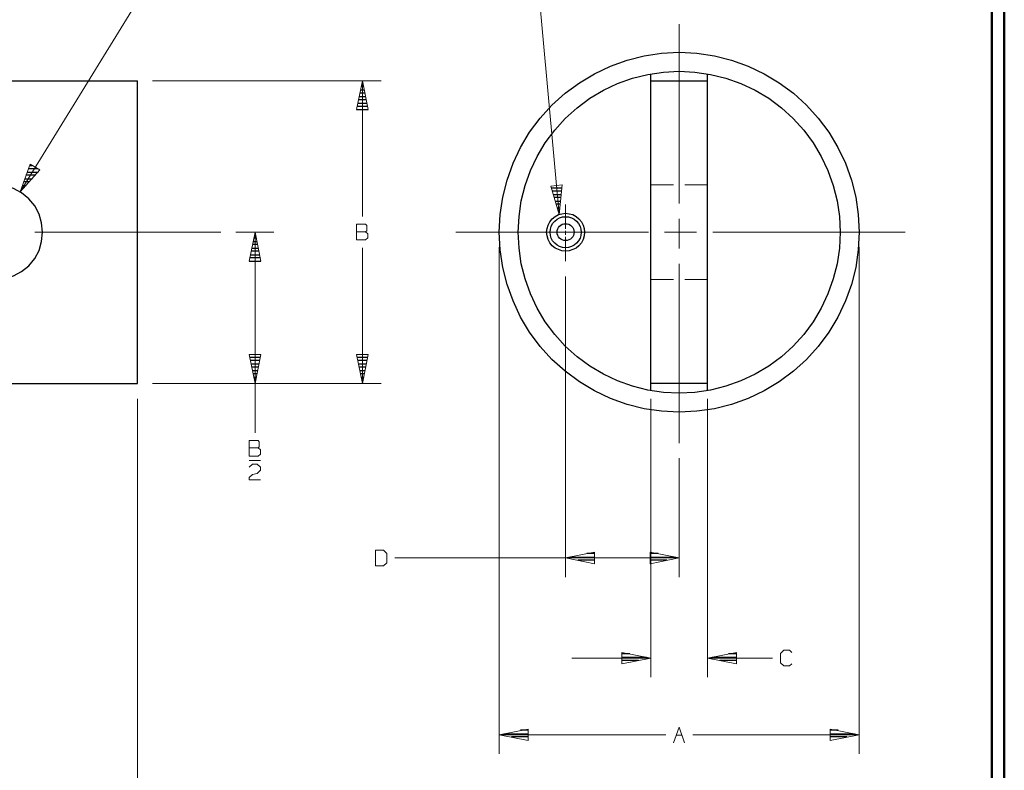
# Model space of a CAD drawing. Units: inches. Extents: x -3.57 to 3.55, y -2.65 to 2.89.
# Drawn here: x 0.58 to 3.55, y -0.72 to 1.54 of the extents above; entities that cross this region are included whole.
import ezdxf

# ---------------------------------------------------------------- set-up
doc = ezdxf.new("R2010")
doc.units = ezdxf.units.IN
doc.header["$MEASUREMENT"] = 0
doc.layers.add('Layer 1', color=7, linetype='Continuous')

msp = doc.modelspace()

# ---------------------------------------------------------------- linework, layer by layer
at = {"layer": 'Layer 1', "lineweight": 50}
for points in [[(3.5521, 2.7597), (3.5521, 2.7597), (3.5521, -2.6458), (3.5521, -2.6458)], [(3.5146, 2.7215), (3.5146, 2.7215), (3.5146, -2.6076), (3.5146, -2.6076)]]:
    msp.add_open_spline(points, degree=3, dxfattribs=at)
at = {"layer": 'Layer 1', "lineweight": 13}
for points in [[(2.2104, 0.9528), (2.2104, 0.9528), (2.1271, 1.8549), (2.1271, 1.8549)], [(0.5847, 1.0208), (0.5847, 1.0208), (1.0069, 1.7069), (1.0069, 1.7069)], [(2.5722, 0.9854), (2.5722, 0.9854), (2.5722, 1.5264), (2.5722, 1.5264)], [(0.984, 1.3556), (0.984, 1.3556), (1.6736, 1.3556), (1.6736, 1.3556)], [(1.6167, 1.3556), (1.6167, 1.3556), (1.6167, 0.9465), (1.6167, 0.9465)], [(2.5431, 1.3556), (2.5431, 1.3556), (2.566, 1.3556), (2.566, 1.3556)], [(2.5778, 1.3556), (2.5778, 1.3556), (2.6007, 1.3556), (2.6007, 1.3556)], [(2.4861, 1.0417), (2.4861, 1.0417), (2.5549, 1.0417), (2.5549, 1.0417)], [(2.5889, 1.0417), (2.5889, 1.0417), (2.6576, 1.0417), (2.6576, 1.0417)], [(2.2292, 0.909), (2.2292, 0.909), (2.2292, 0.9826), (2.2292, 0.9826)], [(1.6264, 0.9229), (1.6264, 0.9229), (1.5993, 0.9229), (1.5993, 0.9229)], [(1.5993, 0.9229), (1.5993, 0.9229), (1.5993, 0.8757), (1.5993, 0.8757)], [(1.6299, 0.9194), (1.6299, 0.9194), (1.6264, 0.9229), (1.6264, 0.9229)], [(2.5722, 0.85), (2.5722, 0.85), (2.5722, 0.9396), (2.5722, 0.9396)], [(0.6292, 0.8993), (0.6292, 0.8993), (1.1896, 0.8993), (1.1896, 0.8993)], [(1.2354, 0.8993), (1.2354, 0.8993), (1.35, 0.8993), (1.35, 0.8993)], [(1.2931, 0.8993), (1.2931, 0.8993), (1.2931, 0.4424), (1.2931, 0.4424)], [(1.5993, 0.9007), (1.5993, 0.9007), (1.6264, 0.9007), (1.6264, 0.9007)], [(1.6264, 0.9007), (1.6264, 0.9007), (1.6299, 0.9035), (1.6299, 0.9035)], [(1.6326, 0.8944), (1.6326, 0.8944), (1.6264, 0.9007), (1.6264, 0.9007)], [(1.6299, 0.9035), (1.6299, 0.9035), (1.6299, 0.9194), (1.6299, 0.9194)], [(1.6326, 0.8819), (1.6326, 0.8819), (1.6326, 0.8944), (1.6326, 0.8944)], [(2.4792, 0.8993), (2.4792, 0.8993), (1.8986, 0.8993), (1.8986, 0.8993)], [(2.2292, 0.891), (2.2292, 0.891), (2.2292, 0.9035), (2.2292, 0.9035)], [(2.6243, 0.8993), (2.6243, 0.8993), (2.5278, 0.8993), (2.5278, 0.8993)], [(3.2535, 0.8993), (3.2535, 0.8993), (2.6729, 0.8993), (2.6729, 0.8993)], [(1.5993, 0.8757), (1.5993, 0.8757), (1.6264, 0.8757), (1.6264, 0.8757)], [(1.6264, 0.8757), (1.6264, 0.8757), (1.6326, 0.8819), (1.6326, 0.8819)], [(2.2292, 0.8118), (2.2292, 0.8118), (2.2292, 0.8847), (2.2292, 0.8847)], [(1.6167, 0.8521), (1.6167, 0.8521), (1.6167, 0.4424), (1.6167, 0.4424)], [(2.0292, 0.8535), (2.0292, 0.8535), (2.0292, -0.6736), (2.0292, -0.6736)], [(3.1146, 0.8535), (3.1146, 0.8535), (3.1146, -0.6736), (3.1146, -0.6736)], [(2.5722, 0.2632), (2.5722, 0.2632), (2.5722, 0.8042), (2.5722, 0.8042)], [(2.2292, 0.766), (2.2292, 0.766), (2.2292, -0.141), (2.2292, -0.141)], [(2.4861, 0.7562), (2.4861, 0.7562), (2.5549, 0.7562), (2.5549, 0.7562)], [(2.5889, 0.7562), (2.5889, 0.7562), (2.6576, 0.7562), (2.6576, 0.7562)], [(0.984, 0.4424), (0.984, 0.4424), (1.6736, 0.4424), (1.6736, 0.4424)], [(0.984, 0.4424), (0.984, 0.4424), (1.35, 0.4424), (1.35, 0.4424)], [(1.2931, 0.4424), (1.2931, 0.4424), (1.2931, 0.2944), (1.2931, 0.2944)], [(2.566, 0.4424), (2.566, 0.4424), (2.5431, 0.4424), (2.5431, 0.4424)], [(2.6007, 0.4424), (2.6007, 0.4424), (2.5778, 0.4424), (2.5778, 0.4424)], [(0.9382, 0.3965), (0.9382, 0.3965), (0.9382, -0.8549), (0.9382, -0.8549)], [(2.4861, 0.3965), (2.4861, 0.3965), (2.4861, -0.4424), (2.4861, -0.4424)], [(2.6576, 0.3965), (2.6576, 0.3965), (2.6576, -0.4424), (2.6576, -0.4424)], [(1.3028, 0.2708), (1.3028, 0.2708), (1.2757, 0.2708), (1.2757, 0.2708)], [(1.2757, 0.2708), (1.2757, 0.2708), (1.2757, 0.2236), (1.2757, 0.2236)], [(1.3056, 0.2674), (1.3056, 0.2674), (1.3028, 0.2708), (1.3028, 0.2708)], [(1.3056, 0.2521), (1.3056, 0.2521), (1.3056, 0.2674), (1.3056, 0.2674)], [(1.2757, 0.2486), (1.2757, 0.2486), (1.3028, 0.2486), (1.3028, 0.2486)], [(1.3028, 0.2486), (1.3028, 0.2486), (1.3056, 0.2521), (1.3056, 0.2521)], [(1.309, 0.2424), (1.309, 0.2424), (1.3028, 0.2486), (1.3028, 0.2486)], [(1.309, 0.2299), (1.309, 0.2299), (1.309, 0.2424), (1.309, 0.2424)], [(1.2757, 0.2236), (1.2757, 0.2236), (1.3028, 0.2236), (1.3028, 0.2236)], [(1.2757, 0.2104), (1.2757, 0.2104), (1.3097, 0.2104), (1.3097, 0.2104)], [(1.3028, 0.2236), (1.3028, 0.2236), (1.309, 0.2299), (1.309, 0.2299)], [(2.5722, 0.2174), (2.5722, 0.2174), (2.5722, -0.141), (2.5722, -0.141)], [(1.2757, 0.1903), (1.2757, 0.1903), (1.2854, 0.2), (1.2854, 0.2)], [(1.2854, 0.2), (1.2854, 0.2), (1.2993, 0.2), (1.2993, 0.2)], [(1.2993, 0.2), (1.2993, 0.2), (1.309, 0.1903), (1.309, 0.1903)], [(1.309, 0.1812), (1.309, 0.1812), (1.2993, 0.1715), (1.2993, 0.1715)], [(1.309, 0.1903), (1.309, 0.1903), (1.309, 0.1812), (1.309, 0.1812)], [(1.2757, 0.159), (1.2757, 0.159), (1.2854, 0.1687), (1.2854, 0.1687)], [(1.2757, 0.1528), (1.2757, 0.1528), (1.2757, 0.159), (1.2757, 0.159)], [(1.309, 0.1528), (1.309, 0.1528), (1.2757, 0.1528), (1.2757, 0.1528)], [(1.2854, 0.1687), (1.2854, 0.1687), (1.2993, 0.1715), (1.2993, 0.1715)], [(1.6799, -0.0597), (1.6799, -0.0597), (1.6563, -0.0597), (1.6563, -0.0597)], [(1.6563, -0.0597), (1.6563, -0.0597), (1.6563, -0.1069), (1.6563, -0.1069)], [(1.6903, -0.0694), (1.6903, -0.0694), (1.6799, -0.0597), (1.6799, -0.0597)], [(1.6903, -0.0979), (1.6903, -0.0979), (1.6903, -0.0694), (1.6903, -0.0694)], [(2.2292, -0.0833), (2.2292, -0.0833), (1.7146, -0.0833), (1.7146, -0.0833)], [(2.5722, -0.0833), (2.5722, -0.0833), (2.2292, -0.0833), (2.2292, -0.0833)], [(1.6563, -0.1069), (1.6563, -0.1069), (1.6799, -0.1069), (1.6799, -0.1069)], [(1.6799, -0.1069), (1.6799, -0.1069), (1.6903, -0.0979), (1.6903, -0.0979)], [(2.4861, -0.3854), (2.4861, -0.3854), (2.2486, -0.3854), (2.2486, -0.3854)], [(2.8535, -0.3854), (2.8535, -0.3854), (2.6576, -0.3854), (2.6576, -0.3854)], [(2.8875, -0.3618), (2.8875, -0.3618), (2.8771, -0.3715), (2.8771, -0.3715)], [(2.8771, -0.3715), (2.8771, -0.3715), (2.8771, -0.3993), (2.8771, -0.3993)], [(2.9042, -0.3618), (2.9042, -0.3618), (2.8875, -0.3618), (2.8875, -0.3618)], [(2.9111, -0.3681), (2.9111, -0.3681), (2.9042, -0.3618), (2.9042, -0.3618)], [(2.8771, -0.3993), (2.8771, -0.3993), (2.8875, -0.409), (2.8875, -0.409)], [(2.8875, -0.409), (2.8875, -0.409), (2.9042, -0.409), (2.9042, -0.409)], [(2.9042, -0.409), (2.9042, -0.409), (2.9111, -0.4028), (2.9111, -0.4028)], [(2.5549, -0.6403), (2.5549, -0.6403), (2.5715, -0.5931), (2.5715, -0.5931)], [(2.5715, -0.5931), (2.5715, -0.5931), (2.5882, -0.6403), (2.5882, -0.6403)], [(2.0292, -0.6167), (2.0292, -0.6167), (2.5313, -0.6167), (2.5313, -0.6167)], [(2.5625, -0.6181), (2.5625, -0.6181), (2.5806, -0.6181), (2.5806, -0.6181)], [(2.6125, -0.6167), (2.6125, -0.6167), (3.1146, -0.6167), (3.1146, -0.6167)]]:
    msp.add_open_spline(points, degree=3, dxfattribs=at)
at = {"layer": 'Layer 1', "lineweight": 25}
for points, knots in [([(3.1146, 0.8993), (3.1146, 0.8993), (3.1118, 0.9521), (3.1118, 0.9521), (3.1118, 0.9521), (3.1118, 0.9521), (3.1042, 1.0049), (3.1042, 1.0049), (3.1042, 1.0049), (3.1042, 1.0049), (3.091, 1.0562), (3.091, 1.0562), (3.091, 1.0562), (3.091, 1.0562), (3.0729, 1.1069), (3.0729, 1.1069), (3.0729, 1.1069), (3.0729, 1.1069), (3.05, 1.1549), (3.05, 1.1549), (3.05, 1.1549), (3.05, 1.1549), (3.0229, 1.2007), (3.0229, 1.2007), (3.0229, 1.2007), (3.0229, 1.2007), (2.991, 1.2431), (2.991, 1.2431), (2.991, 1.2431), (2.991, 1.2431), (2.9556, 1.2826), (2.9556, 1.2826), (2.9556, 1.2826), (2.9556, 1.2826), (2.916, 1.3181), (2.916, 1.3181), (2.916, 1.3181), (2.916, 1.3181), (2.8736, 1.35), (2.8736, 1.35), (2.8736, 1.35), (2.8736, 1.35), (2.8278, 1.3771), (2.8278, 1.3771), (2.8278, 1.3771), (2.8278, 1.3771), (2.7799, 1.4), (2.7799, 1.4), (2.7799, 1.4), (2.7799, 1.4), (2.7292, 1.4181), (2.7292, 1.4181), (2.7292, 1.4181), (2.7292, 1.4181), (2.6778, 1.4312), (2.6778, 1.4312), (2.6778, 1.4312), (2.6778, 1.4312), (2.625, 1.4389), (2.625, 1.4389), (2.625, 1.4389), (2.625, 1.4389), (2.5722, 1.4417), (2.5722, 1.4417), (2.5722, 1.4417), (2.5722, 1.4417), (2.5188, 1.4389), (2.5188, 1.4389), (2.5188, 1.4389), (2.5188, 1.4389), (2.466, 1.4312), (2.466, 1.4312), (2.466, 1.4312), (2.466, 1.4312), (2.4146, 1.4181), (2.4146, 1.4181), (2.4146, 1.4181), (2.4146, 1.4181), (2.3646, 1.4), (2.3646, 1.4), (2.3646, 1.4), (2.3646, 1.4), (2.316, 1.3771), (2.316, 1.3771), (2.316, 1.3771), (2.316, 1.3771), (2.2708, 1.35), (2.2708, 1.35), (2.2708, 1.35), (2.2708, 1.35), (2.2278, 1.3181), (2.2278, 1.3181), (2.2278, 1.3181), (2.2278, 1.3181), (2.1882, 1.2826), (2.1882, 1.2826), (2.1882, 1.2826), (2.1882, 1.2826), (2.1528, 1.2431), (2.1528, 1.2431), (2.1528, 1.2431), (2.1528, 1.2431), (2.1208, 1.2007), (2.1208, 1.2007), (2.1208, 1.2007), (2.1208, 1.2007), (2.0938, 1.1549), (2.0938, 1.1549), (2.0938, 1.1549), (2.0938, 1.1549), (2.0708, 1.1069), (2.0708, 1.1069), (2.0708, 1.1069), (2.0708, 1.1069), (2.0528, 1.0562), (2.0528, 1.0562), (2.0528, 1.0562), (2.0528, 1.0562), (2.0396, 1.0049), (2.0396, 1.0049), (2.0396, 1.0049), (2.0396, 1.0049), (2.0319, 0.9521), (2.0319, 0.9521), (2.0319, 0.9521), (2.0319, 0.9521), (2.0292, 0.8993), (2.0292, 0.8993), (2.0292, 0.8993), (2.0292, 0.8993), (2.0319, 0.8458), (2.0319, 0.8458), (2.0319, 0.8458), (2.0319, 0.8458), (2.0396, 0.7931), (2.0396, 0.7931), (2.0396, 0.7931), (2.0396, 0.7931), (2.0528, 0.7417), (2.0528, 0.7417), (2.0528, 0.7417), (2.0528, 0.7417), (2.0708, 0.6917), (2.0708, 0.6917), (2.0708, 0.6917), (2.0708, 0.6917), (2.0938, 0.6431), (2.0938, 0.6431), (2.0938, 0.6431), (2.0938, 0.6431), (2.1208, 0.5979), (2.1208, 0.5979), (2.1208, 0.5979), (2.1208, 0.5979), (2.1528, 0.5549), (2.1528, 0.5549), (2.1528, 0.5549), (2.1528, 0.5549), (2.1882, 0.5153), (2.1882, 0.5153), (2.1882, 0.5153), (2.1882, 0.5153), (2.2278, 0.4799), (2.2278, 0.4799), (2.2278, 0.4799), (2.2278, 0.4799), (2.2708, 0.4479), (2.2708, 0.4479), (2.2708, 0.4479), (2.2708, 0.4479), (2.316, 0.4208), (2.316, 0.4208), (2.316, 0.4208), (2.316, 0.4208), (2.3646, 0.3979), (2.3646, 0.3979), (2.3646, 0.3979), (2.3646, 0.3979), (2.4146, 0.3799), (2.4146, 0.3799), (2.4146, 0.3799), (2.4146, 0.3799), (2.466, 0.3667), (2.466, 0.3667), (2.466, 0.3667), (2.466, 0.3667), (2.5188, 0.359), (2.5188, 0.359), (2.5188, 0.359), (2.5188, 0.359), (2.5722, 0.3562), (2.5722, 0.3562), (2.5722, 0.3562), (2.5722, 0.3562), (2.625, 0.359), (2.625, 0.359), (2.625, 0.359), (2.625, 0.359), (2.6778, 0.3667), (2.6778, 0.3667), (2.6778, 0.3667), (2.6778, 0.3667), (2.7292, 0.3799), (2.7292, 0.3799), (2.7292, 0.3799), (2.7292, 0.3799), (2.7799, 0.3979), (2.7799, 0.3979), (2.7799, 0.3979), (2.7799, 0.3979), (2.8278, 0.4208), (2.8278, 0.4208), (2.8278, 0.4208), (2.8278, 0.4208), (2.8736, 0.4479), (2.8736, 0.4479), (2.8736, 0.4479), (2.8736, 0.4479), (2.916, 0.4799), (2.916, 0.4799), (2.916, 0.4799), (2.916, 0.4799), (2.9556, 0.5153), (2.9556, 0.5153), (2.9556, 0.5153), (2.9556, 0.5153), (2.991, 0.5549), (2.991, 0.5549), (2.991, 0.5549), (2.991, 0.5549), (3.0229, 0.5979), (3.0229, 0.5979), (3.0229, 0.5979), (3.0229, 0.5979), (3.05, 0.6431), (3.05, 0.6431), (3.05, 0.6431), (3.05, 0.6431), (3.0729, 0.6917), (3.0729, 0.6917), (3.0729, 0.6917), (3.0729, 0.6917), (3.091, 0.7417), (3.091, 0.7417), (3.091, 0.7417), (3.091, 0.7417), (3.1042, 0.7931), (3.1042, 0.7931), (3.1042, 0.7931), (3.1042, 0.7931), (3.1118, 0.8458), (3.1118, 0.8458), (3.1118, 0.8458), (3.1118, 0.8458), (3.1146, 0.8993), (3.1146, 0.8993)], [0, 0, 0, 0, 0.015385, 0.015385, 0.015385, 0.015385, 0.030769, 0.030769, 0.030769, 0.030769, 0.046154, 0.046154, 0.046154, 0.046154, 0.061538, 0.061538, 0.061538, 0.061538, 0.076923, 0.076923, 0.076923, 0.076923, 0.092308, 0.092308, 0.092308, 0.092308, 0.107692, 0.107692, 0.107692, 0.107692, 0.123077, 0.123077, 0.123077, 0.123077, 0.138462, 0.138462, 0.138462, 0.138462, 0.153846, 0.153846, 0.153846, 0.153846, 0.169231, 0.169231, 0.169231, 0.169231, 0.184615, 0.184615, 0.184615, 0.184615, 0.2, 0.2, 0.2, 0.2, 0.215385, 0.215385, 0.215385, 0.215385, 0.230769, 0.230769, 0.230769, 0.230769, 0.246154, 0.246154, 0.246154, 0.246154, 0.261538, 0.261538, 0.261538, 0.261538, 0.276923, 0.276923, 0.276923, 0.276923, 0.292308, 0.292308, 0.292308, 0.292308, 0.307692, 0.307692, 0.307692, 0.307692, 0.323077, 0.323077, 0.323077, 0.323077, 0.338462, 0.338462, 0.338462, 0.338462, 0.353846, 0.353846, 0.353846, 0.353846, 0.369231, 0.369231, 0.369231, 0.369231, 0.384615, 0.384615, 0.384615, 0.384615, 0.4, 0.4, 0.4, 0.4, 0.415385, 0.415385, 0.415385, 0.415385, 0.430769, 0.430769, 0.430769, 0.430769, 0.446154, 0.446154, 0.446154, 0.446154, 0.461538, 0.461538, 0.461538, 0.461538, 0.476923, 0.476923, 0.476923, 0.476923, 0.492308, 0.492308, 0.492308, 0.492308, 0.507692, 0.507692, 0.507692, 0.507692, 0.523077, 0.523077, 0.523077, 0.523077, 0.538462, 0.538462, 0.538462, 0.538462, 0.553846, 0.553846, 0.553846, 0.553846, 0.569231, 0.569231, 0.569231, 0.569231, 0.584615, 0.584615, 0.584615, 0.584615, 0.6, 0.6, 0.6, 0.6, 0.615385, 0.615385, 0.615385, 0.615385, 0.630769, 0.630769, 0.630769, 0.630769, 0.646154, 0.646154, 0.646154, 0.646154, 0.661538, 0.661538, 0.661538, 0.661538, 0.676923, 0.676923, 0.676923, 0.676923, 0.692308, 0.692308, 0.692308, 0.692308, 0.707692, 0.707692, 0.707692, 0.707692, 0.723077, 0.723077, 0.723077, 0.723077, 0.738462, 0.738462, 0.738462, 0.738462, 0.753846, 0.753846, 0.753846, 0.753846, 0.769231, 0.769231, 0.769231, 0.769231, 0.784615, 0.784615, 0.784615, 0.784615, 0.8, 0.8, 0.8, 0.8, 0.815385, 0.815385, 0.815385, 0.815385, 0.830769, 0.830769, 0.830769, 0.830769, 0.846154, 0.846154, 0.846154, 0.846154, 0.861538, 0.861538, 0.861538, 0.861538, 0.876923, 0.876923, 0.876923, 0.876923, 0.892308, 0.892308, 0.892308, 0.892308, 0.907692, 0.907692, 0.907692, 0.907692, 0.923077, 0.923077, 0.923077, 0.923077, 0.938462, 0.938462, 0.938462, 0.938462, 0.953846, 0.953846, 0.953846, 0.953846, 0.969231, 0.969231, 0.969231, 0.969231, 1, 1, 1, 1]), ([(3.0576, 0.8993), (3.0576, 0.8993), (3.0549, 0.9465), (3.0549, 0.9465), (3.0549, 0.9465), (3.0549, 0.9465), (3.0479, 0.9937), (3.0479, 0.9937), (3.0479, 0.9937), (3.0479, 0.9937), (3.0361, 1.0396), (3.0361, 1.0396), (3.0361, 1.0396), (3.0361, 1.0396), (3.0201, 1.0847), (3.0201, 1.0847), (3.0201, 1.0847), (3.0201, 1.0847), (3, 1.1278), (3, 1.1278), (3, 1.1278), (3, 1.1278), (2.9757, 1.1687), (2.9757, 1.1687), (2.9757, 1.1687), (2.9757, 1.1687), (2.9472, 1.2069), (2.9472, 1.2069), (2.9472, 1.2069), (2.9472, 1.2069), (2.9153, 1.2424), (2.9153, 1.2424), (2.9153, 1.2424), (2.9153, 1.2424), (2.8799, 1.2743), (2.8799, 1.2743), (2.8799, 1.2743), (2.8799, 1.2743), (2.8417, 1.3028), (2.8417, 1.3028), (2.8417, 1.3028), (2.8417, 1.3028), (2.8007, 1.3271), (2.8007, 1.3271), (2.8007, 1.3271), (2.8007, 1.3271), (2.7576, 1.3472), (2.7576, 1.3472), (2.7576, 1.3472), (2.7576, 1.3472), (2.7125, 1.3632), (2.7125, 1.3632), (2.7125, 1.3632), (2.7125, 1.3632), (2.6667, 1.375), (2.6667, 1.375), (2.6667, 1.375), (2.6667, 1.375), (2.6194, 1.3819), (2.6194, 1.3819), (2.6194, 1.3819), (2.6194, 1.3819), (2.5722, 1.3847), (2.5722, 1.3847), (2.5722, 1.3847), (2.5722, 1.3847), (2.5243, 1.3819), (2.5243, 1.3819), (2.5243, 1.3819), (2.5243, 1.3819), (2.4771, 1.375), (2.4771, 1.375), (2.4771, 1.375), (2.4771, 1.375), (2.4313, 1.3632), (2.4313, 1.3632), (2.4313, 1.3632), (2.4313, 1.3632), (2.3861, 1.3472), (2.3861, 1.3472), (2.3861, 1.3472), (2.3861, 1.3472), (2.3431, 1.3271), (2.3431, 1.3271), (2.3431, 1.3271), (2.3431, 1.3271), (2.3021, 1.3028), (2.3021, 1.3028), (2.3021, 1.3028), (2.3021, 1.3028), (2.2639, 1.2743), (2.2639, 1.2743), (2.2639, 1.2743), (2.2639, 1.2743), (2.2285, 1.2424), (2.2285, 1.2424), (2.2285, 1.2424), (2.2285, 1.2424), (2.1965, 1.2069), (2.1965, 1.2069), (2.1965, 1.2069), (2.1965, 1.2069), (2.1681, 1.1687), (2.1681, 1.1687), (2.1681, 1.1687), (2.1681, 1.1687), (2.1438, 1.1278), (2.1438, 1.1278), (2.1438, 1.1278), (2.1438, 1.1278), (2.1236, 1.0847), (2.1236, 1.0847), (2.1236, 1.0847), (2.1236, 1.0847), (2.1076, 1.0396), (2.1076, 1.0396), (2.1076, 1.0396), (2.1076, 1.0396), (2.0958, 0.9937), (2.0958, 0.9937), (2.0958, 0.9937), (2.0958, 0.9937), (2.0889, 0.9465), (2.0889, 0.9465), (2.0889, 0.9465), (2.0889, 0.9465), (2.0868, 0.8993), (2.0868, 0.8993), (2.0868, 0.8993), (2.0868, 0.8993), (2.0889, 0.8514), (2.0889, 0.8514), (2.0889, 0.8514), (2.0889, 0.8514), (2.0958, 0.8042), (2.0958, 0.8042), (2.0958, 0.8042), (2.0958, 0.8042), (2.1076, 0.7583), (2.1076, 0.7583), (2.1076, 0.7583), (2.1076, 0.7583), (2.1236, 0.7132), (2.1236, 0.7132), (2.1236, 0.7132), (2.1236, 0.7132), (2.1438, 0.6701), (2.1438, 0.6701), (2.1438, 0.6701), (2.1438, 0.6701), (2.1681, 0.6292), (2.1681, 0.6292), (2.1681, 0.6292), (2.1681, 0.6292), (2.1965, 0.591), (2.1965, 0.591), (2.1965, 0.591), (2.1965, 0.591), (2.2285, 0.5556), (2.2285, 0.5556), (2.2285, 0.5556), (2.2285, 0.5556), (2.2639, 0.5236), (2.2639, 0.5236), (2.2639, 0.5236), (2.2639, 0.5236), (2.3021, 0.4951), (2.3021, 0.4951), (2.3021, 0.4951), (2.3021, 0.4951), (2.3431, 0.4708), (2.3431, 0.4708), (2.3431, 0.4708), (2.3431, 0.4708), (2.3861, 0.4507), (2.3861, 0.4507), (2.3861, 0.4507), (2.3861, 0.4507), (2.4313, 0.4347), (2.4313, 0.4347), (2.4313, 0.4347), (2.4313, 0.4347), (2.4771, 0.4229), (2.4771, 0.4229), (2.4771, 0.4229), (2.4771, 0.4229), (2.5243, 0.416), (2.5243, 0.416), (2.5243, 0.416), (2.5243, 0.416), (2.5722, 0.4139), (2.5722, 0.4139), (2.5722, 0.4139), (2.5722, 0.4139), (2.6194, 0.416), (2.6194, 0.416), (2.6194, 0.416), (2.6194, 0.416), (2.6667, 0.4229), (2.6667, 0.4229), (2.6667, 0.4229), (2.6667, 0.4229), (2.7125, 0.4347), (2.7125, 0.4347), (2.7125, 0.4347), (2.7125, 0.4347), (2.7576, 0.4507), (2.7576, 0.4507), (2.7576, 0.4507), (2.7576, 0.4507), (2.8007, 0.4708), (2.8007, 0.4708), (2.8007, 0.4708), (2.8007, 0.4708), (2.8417, 0.4951), (2.8417, 0.4951), (2.8417, 0.4951), (2.8417, 0.4951), (2.8799, 0.5236), (2.8799, 0.5236), (2.8799, 0.5236), (2.8799, 0.5236), (2.9153, 0.5556), (2.9153, 0.5556), (2.9153, 0.5556), (2.9153, 0.5556), (2.9472, 0.591), (2.9472, 0.591), (2.9472, 0.591), (2.9472, 0.591), (2.9757, 0.6292), (2.9757, 0.6292), (2.9757, 0.6292), (2.9757, 0.6292), (3, 0.6701), (3, 0.6701), (3, 0.6701), (3, 0.6701), (3.0201, 0.7132), (3.0201, 0.7132), (3.0201, 0.7132), (3.0201, 0.7132), (3.0361, 0.7583), (3.0361, 0.7583), (3.0361, 0.7583), (3.0361, 0.7583), (3.0479, 0.8042), (3.0479, 0.8042), (3.0479, 0.8042), (3.0479, 0.8042), (3.0549, 0.8514), (3.0549, 0.8514), (3.0549, 0.8514), (3.0549, 0.8514), (3.0576, 0.8993), (3.0576, 0.8993)], [0, 0, 0, 0, 0.015385, 0.015385, 0.015385, 0.015385, 0.030769, 0.030769, 0.030769, 0.030769, 0.046154, 0.046154, 0.046154, 0.046154, 0.061538, 0.061538, 0.061538, 0.061538, 0.076923, 0.076923, 0.076923, 0.076923, 0.092308, 0.092308, 0.092308, 0.092308, 0.107692, 0.107692, 0.107692, 0.107692, 0.123077, 0.123077, 0.123077, 0.123077, 0.138462, 0.138462, 0.138462, 0.138462, 0.153846, 0.153846, 0.153846, 0.153846, 0.169231, 0.169231, 0.169231, 0.169231, 0.184615, 0.184615, 0.184615, 0.184615, 0.2, 0.2, 0.2, 0.2, 0.215385, 0.215385, 0.215385, 0.215385, 0.230769, 0.230769, 0.230769, 0.230769, 0.246154, 0.246154, 0.246154, 0.246154, 0.261538, 0.261538, 0.261538, 0.261538, 0.276923, 0.276923, 0.276923, 0.276923, 0.292308, 0.292308, 0.292308, 0.292308, 0.307692, 0.307692, 0.307692, 0.307692, 0.323077, 0.323077, 0.323077, 0.323077, 0.338462, 0.338462, 0.338462, 0.338462, 0.353846, 0.353846, 0.353846, 0.353846, 0.369231, 0.369231, 0.369231, 0.369231, 0.384615, 0.384615, 0.384615, 0.384615, 0.4, 0.4, 0.4, 0.4, 0.415385, 0.415385, 0.415385, 0.415385, 0.430769, 0.430769, 0.430769, 0.430769, 0.446154, 0.446154, 0.446154, 0.446154, 0.461538, 0.461538, 0.461538, 0.461538, 0.476923, 0.476923, 0.476923, 0.476923, 0.492308, 0.492308, 0.492308, 0.492308, 0.507692, 0.507692, 0.507692, 0.507692, 0.523077, 0.523077, 0.523077, 0.523077, 0.538462, 0.538462, 0.538462, 0.538462, 0.553846, 0.553846, 0.553846, 0.553846, 0.569231, 0.569231, 0.569231, 0.569231, 0.584615, 0.584615, 0.584615, 0.584615, 0.6, 0.6, 0.6, 0.6, 0.615385, 0.615385, 0.615385, 0.615385, 0.630769, 0.630769, 0.630769, 0.630769, 0.646154, 0.646154, 0.646154, 0.646154, 0.661538, 0.661538, 0.661538, 0.661538, 0.676923, 0.676923, 0.676923, 0.676923, 0.692308, 0.692308, 0.692308, 0.692308, 0.707692, 0.707692, 0.707692, 0.707692, 0.723077, 0.723077, 0.723077, 0.723077, 0.738462, 0.738462, 0.738462, 0.738462, 0.753846, 0.753846, 0.753846, 0.753846, 0.769231, 0.769231, 0.769231, 0.769231, 0.784615, 0.784615, 0.784615, 0.784615, 0.8, 0.8, 0.8, 0.8, 0.815385, 0.815385, 0.815385, 0.815385, 0.830769, 0.830769, 0.830769, 0.830769, 0.846154, 0.846154, 0.846154, 0.846154, 0.861538, 0.861538, 0.861538, 0.861538, 0.876923, 0.876923, 0.876923, 0.876923, 0.892308, 0.892308, 0.892308, 0.892308, 0.907692, 0.907692, 0.907692, 0.907692, 0.923077, 0.923077, 0.923077, 0.923077, 0.938462, 0.938462, 0.938462, 0.938462, 0.953846, 0.953846, 0.953846, 0.953846, 0.969231, 0.969231, 0.969231, 0.969231, 1, 1, 1, 1]), ([(0.5097, 0.7562), (0.5097, 0.7562), (0.5375, 0.759), (0.5375, 0.759), (0.5375, 0.759), (0.5375, 0.759), (0.5646, 0.7674), (0.5646, 0.7674), (0.5646, 0.7674), (0.5646, 0.7674), (0.5889, 0.7806), (0.5889, 0.7806), (0.5889, 0.7806), (0.5889, 0.7806), (0.6104, 0.7979), (0.6104, 0.7979), (0.6104, 0.7979), (0.6104, 0.7979), (0.6285, 0.8194), (0.6285, 0.8194), (0.6285, 0.8194), (0.6285, 0.8194), (0.6417, 0.8444), (0.6417, 0.8444), (0.6417, 0.8444), (0.6417, 0.8444), (0.6493, 0.8708), (0.6493, 0.8708), (0.6493, 0.8708), (0.6493, 0.8708), (0.6521, 0.8993), (0.6521, 0.8993), (0.6521, 0.8993), (0.6521, 0.8993), (0.6493, 0.9271), (0.6493, 0.9271), (0.6493, 0.9271), (0.6493, 0.9271), (0.6417, 0.9535), (0.6417, 0.9535), (0.6417, 0.9535), (0.6417, 0.9535), (0.6285, 0.9785), (0.6285, 0.9785), (0.6285, 0.9785), (0.6285, 0.9785), (0.6104, 1), (0.6104, 1), (0.6104, 1), (0.6104, 1), (0.5889, 1.0181), (0.5889, 1.0181), (0.5889, 1.0181), (0.5889, 1.0181), (0.5646, 1.0312), (0.5646, 1.0312), (0.5646, 1.0312), (0.5646, 1.0312), (0.5375, 1.0389), (0.5375, 1.0389), (0.5375, 1.0389), (0.5375, 1.0389), (0.5097, 1.0417), (0.5097, 1.0417)], [0, 0, 0, 0, 0.058824, 0.058824, 0.058824, 0.058824, 0.117647, 0.117647, 0.117647, 0.117647, 0.176471, 0.176471, 0.176471, 0.176471, 0.235294, 0.235294, 0.235294, 0.235294, 0.294118, 0.294118, 0.294118, 0.294118, 0.352941, 0.352941, 0.352941, 0.352941, 0.411765, 0.411765, 0.411765, 0.411765, 0.470588, 0.470588, 0.470588, 0.470588, 0.529412, 0.529412, 0.529412, 0.529412, 0.588235, 0.588235, 0.588235, 0.588235, 0.647059, 0.647059, 0.647059, 0.647059, 0.705882, 0.705882, 0.705882, 0.705882, 0.764706, 0.764706, 0.764706, 0.764706, 0.823529, 0.823529, 0.823529, 0.823529, 0.882353, 0.882353, 0.882353, 0.882353, 1, 1, 1, 1]), ([(2.2861, 0.8993), (2.2861, 0.8993), (2.2854, 0.9104), (2.2854, 0.9104), (2.2854, 0.9104), (2.2854, 0.9104), (2.2819, 0.9208), (2.2819, 0.9208), (2.2819, 0.9208), (2.2819, 0.9208), (2.2771, 0.9306), (2.2771, 0.9306), (2.2771, 0.9306), (2.2771, 0.9306), (2.2694, 0.9396), (2.2694, 0.9396), (2.2694, 0.9396), (2.2694, 0.9396), (2.2611, 0.9465), (2.2611, 0.9465), (2.2611, 0.9465), (2.2611, 0.9465), (2.2514, 0.9521), (2.2514, 0.9521), (2.2514, 0.9521), (2.2514, 0.9521), (2.2403, 0.9549), (2.2403, 0.9549), (2.2403, 0.9549), (2.2403, 0.9549), (2.2292, 0.9562), (2.2292, 0.9562), (2.2292, 0.9562), (2.2292, 0.9562), (2.2181, 0.9549), (2.2181, 0.9549), (2.2181, 0.9549), (2.2181, 0.9549), (2.2076, 0.9521), (2.2076, 0.9521), (2.2076, 0.9521), (2.2076, 0.9521), (2.1979, 0.9465), (2.1979, 0.9465), (2.1979, 0.9465), (2.1979, 0.9465), (2.1889, 0.9396), (2.1889, 0.9396), (2.1889, 0.9396), (2.1889, 0.9396), (2.1819, 0.9306), (2.1819, 0.9306), (2.1819, 0.9306), (2.1819, 0.9306), (2.1764, 0.9208), (2.1764, 0.9208), (2.1764, 0.9208), (2.1764, 0.9208), (2.1736, 0.9104), (2.1736, 0.9104), (2.1736, 0.9104), (2.1736, 0.9104), (2.1722, 0.8993), (2.1722, 0.8993), (2.1722, 0.8993), (2.1722, 0.8993), (2.1736, 0.8882), (2.1736, 0.8882), (2.1736, 0.8882), (2.1736, 0.8882), (2.1764, 0.8771), (2.1764, 0.8771), (2.1764, 0.8771), (2.1764, 0.8771), (2.1819, 0.8674), (2.1819, 0.8674), (2.1819, 0.8674), (2.1819, 0.8674), (2.1889, 0.8583), (2.1889, 0.8583), (2.1889, 0.8583), (2.1889, 0.8583), (2.1979, 0.8514), (2.1979, 0.8514), (2.1979, 0.8514), (2.1979, 0.8514), (2.2076, 0.8465), (2.2076, 0.8465), (2.2076, 0.8465), (2.2076, 0.8465), (2.2181, 0.8431), (2.2181, 0.8431), (2.2181, 0.8431), (2.2181, 0.8431), (2.2292, 0.8417), (2.2292, 0.8417), (2.2292, 0.8417), (2.2292, 0.8417), (2.2403, 0.8431), (2.2403, 0.8431), (2.2403, 0.8431), (2.2403, 0.8431), (2.2514, 0.8465), (2.2514, 0.8465), (2.2514, 0.8465), (2.2514, 0.8465), (2.2611, 0.8514), (2.2611, 0.8514), (2.2611, 0.8514), (2.2611, 0.8514), (2.2694, 0.8583), (2.2694, 0.8583), (2.2694, 0.8583), (2.2694, 0.8583), (2.2771, 0.8674), (2.2771, 0.8674), (2.2771, 0.8674), (2.2771, 0.8674), (2.2819, 0.8771), (2.2819, 0.8771), (2.2819, 0.8771), (2.2819, 0.8771), (2.2854, 0.8882), (2.2854, 0.8882), (2.2854, 0.8882), (2.2854, 0.8882), (2.2861, 0.8993), (2.2861, 0.8993)], [0, 0, 0, 0, 0.030303, 0.030303, 0.030303, 0.030303, 0.060606, 0.060606, 0.060606, 0.060606, 0.090909, 0.090909, 0.090909, 0.090909, 0.121212, 0.121212, 0.121212, 0.121212, 0.151515, 0.151515, 0.151515, 0.151515, 0.181818, 0.181818, 0.181818, 0.181818, 0.212121, 0.212121, 0.212121, 0.212121, 0.242424, 0.242424, 0.242424, 0.242424, 0.272727, 0.272727, 0.272727, 0.272727, 0.30303, 0.30303, 0.30303, 0.30303, 0.333333, 0.333333, 0.333333, 0.333333, 0.363636, 0.363636, 0.363636, 0.363636, 0.393939, 0.393939, 0.393939, 0.393939, 0.424242, 0.424242, 0.424242, 0.424242, 0.454545, 0.454545, 0.454545, 0.454545, 0.484848, 0.484848, 0.484848, 0.484848, 0.515152, 0.515152, 0.515152, 0.515152, 0.545455, 0.545455, 0.545455, 0.545455, 0.575758, 0.575758, 0.575758, 0.575758, 0.606061, 0.606061, 0.606061, 0.606061, 0.636364, 0.636364, 0.636364, 0.636364, 0.666667, 0.666667, 0.666667, 0.666667, 0.69697, 0.69697, 0.69697, 0.69697, 0.727273, 0.727273, 0.727273, 0.727273, 0.757576, 0.757576, 0.757576, 0.757576, 0.787879, 0.787879, 0.787879, 0.787879, 0.818182, 0.818182, 0.818182, 0.818182, 0.848485, 0.848485, 0.848485, 0.848485, 0.878788, 0.878788, 0.878788, 0.878788, 0.909091, 0.909091, 0.909091, 0.909091, 0.939394, 0.939394, 0.939394, 0.939394, 1, 1, 1, 1]), ([(2.2764, 0.8993), (2.2764, 0.8993), (2.275, 0.9083), (2.275, 0.9083), (2.275, 0.9083), (2.275, 0.9083), (2.2729, 0.9167), (2.2729, 0.9167), (2.2729, 0.9167), (2.2729, 0.9167), (2.2681, 0.925), (2.2681, 0.925), (2.2681, 0.925), (2.2681, 0.925), (2.2625, 0.9319), (2.2625, 0.9319), (2.2625, 0.9319), (2.2625, 0.9319), (2.2556, 0.9382), (2.2556, 0.9382), (2.2556, 0.9382), (2.2556, 0.9382), (2.2472, 0.9424), (2.2472, 0.9424), (2.2472, 0.9424), (2.2472, 0.9424), (2.2382, 0.9451), (2.2382, 0.9451), (2.2382, 0.9451), (2.2382, 0.9451), (2.2292, 0.9458), (2.2292, 0.9458), (2.2292, 0.9458), (2.2292, 0.9458), (2.2201, 0.9451), (2.2201, 0.9451), (2.2201, 0.9451), (2.2201, 0.9451), (2.2111, 0.9424), (2.2111, 0.9424), (2.2111, 0.9424), (2.2111, 0.9424), (2.2035, 0.9382), (2.2035, 0.9382), (2.2035, 0.9382), (2.2035, 0.9382), (2.1965, 0.9319), (2.1965, 0.9319), (2.1965, 0.9319), (2.1965, 0.9319), (2.1903, 0.925), (2.1903, 0.925), (2.1903, 0.925), (2.1903, 0.925), (2.1861, 0.9167), (2.1861, 0.9167), (2.1861, 0.9167), (2.1861, 0.9167), (2.1833, 0.9083), (2.1833, 0.9083), (2.1833, 0.9083), (2.1833, 0.9083), (2.1826, 0.8993), (2.1826, 0.8993), (2.1826, 0.8993), (2.1826, 0.8993), (2.1833, 0.8896), (2.1833, 0.8896), (2.1833, 0.8896), (2.1833, 0.8896), (2.1861, 0.8812), (2.1861, 0.8812), (2.1861, 0.8812), (2.1861, 0.8812), (2.1903, 0.8729), (2.1903, 0.8729), (2.1903, 0.8729), (2.1903, 0.8729), (2.1965, 0.866), (2.1965, 0.866), (2.1965, 0.866), (2.1965, 0.866), (2.2035, 0.8604), (2.2035, 0.8604), (2.2035, 0.8604), (2.2035, 0.8604), (2.2111, 0.8556), (2.2111, 0.8556), (2.2111, 0.8556), (2.2111, 0.8556), (2.2201, 0.8528), (2.2201, 0.8528), (2.2201, 0.8528), (2.2201, 0.8528), (2.2292, 0.8521), (2.2292, 0.8521), (2.2292, 0.8521), (2.2292, 0.8521), (2.2382, 0.8528), (2.2382, 0.8528), (2.2382, 0.8528), (2.2382, 0.8528), (2.2472, 0.8556), (2.2472, 0.8556), (2.2472, 0.8556), (2.2472, 0.8556), (2.2556, 0.8604), (2.2556, 0.8604), (2.2556, 0.8604), (2.2556, 0.8604), (2.2625, 0.866), (2.2625, 0.866), (2.2625, 0.866), (2.2625, 0.866), (2.2681, 0.8729), (2.2681, 0.8729), (2.2681, 0.8729), (2.2681, 0.8729), (2.2729, 0.8812), (2.2729, 0.8812), (2.2729, 0.8812), (2.2729, 0.8812), (2.275, 0.8896), (2.275, 0.8896), (2.275, 0.8896), (2.275, 0.8896), (2.2764, 0.8993), (2.2764, 0.8993)], [0, 0, 0, 0, 0.030303, 0.030303, 0.030303, 0.030303, 0.060606, 0.060606, 0.060606, 0.060606, 0.090909, 0.090909, 0.090909, 0.090909, 0.121212, 0.121212, 0.121212, 0.121212, 0.151515, 0.151515, 0.151515, 0.151515, 0.181818, 0.181818, 0.181818, 0.181818, 0.212121, 0.212121, 0.212121, 0.212121, 0.242424, 0.242424, 0.242424, 0.242424, 0.272727, 0.272727, 0.272727, 0.272727, 0.30303, 0.30303, 0.30303, 0.30303, 0.333333, 0.333333, 0.333333, 0.333333, 0.363636, 0.363636, 0.363636, 0.363636, 0.393939, 0.393939, 0.393939, 0.393939, 0.424242, 0.424242, 0.424242, 0.424242, 0.454545, 0.454545, 0.454545, 0.454545, 0.484848, 0.484848, 0.484848, 0.484848, 0.515152, 0.515152, 0.515152, 0.515152, 0.545455, 0.545455, 0.545455, 0.545455, 0.575758, 0.575758, 0.575758, 0.575758, 0.606061, 0.606061, 0.606061, 0.606061, 0.636364, 0.636364, 0.636364, 0.636364, 0.666667, 0.666667, 0.666667, 0.666667, 0.69697, 0.69697, 0.69697, 0.69697, 0.727273, 0.727273, 0.727273, 0.727273, 0.757576, 0.757576, 0.757576, 0.757576, 0.787879, 0.787879, 0.787879, 0.787879, 0.818182, 0.818182, 0.818182, 0.818182, 0.848485, 0.848485, 0.848485, 0.848485, 0.878788, 0.878788, 0.878788, 0.878788, 0.909091, 0.909091, 0.909091, 0.909091, 0.939394, 0.939394, 0.939394, 0.939394, 1, 1, 1, 1]), ([(2.2549, 0.8993), (2.2549, 0.8993), (2.2542, 0.9042), (2.2542, 0.9042), (2.2542, 0.9042), (2.2542, 0.9042), (2.2528, 0.909), (2.2528, 0.909), (2.2528, 0.909), (2.2528, 0.909), (2.2507, 0.9132), (2.2507, 0.9132), (2.2507, 0.9132), (2.2507, 0.9132), (2.2472, 0.9174), (2.2472, 0.9174), (2.2472, 0.9174), (2.2472, 0.9174), (2.2438, 0.9201), (2.2438, 0.9201), (2.2438, 0.9201), (2.2438, 0.9201), (2.2389, 0.9229), (2.2389, 0.9229), (2.2389, 0.9229), (2.2389, 0.9229), (2.234, 0.9243), (2.234, 0.9243), (2.234, 0.9243), (2.234, 0.9243), (2.2292, 0.9243), (2.2292, 0.9243), (2.2292, 0.9243), (2.2292, 0.9243), (2.2243, 0.9243), (2.2243, 0.9243), (2.2243, 0.9243), (2.2243, 0.9243), (2.2194, 0.9229), (2.2194, 0.9229), (2.2194, 0.9229), (2.2194, 0.9229), (2.2153, 0.9201), (2.2153, 0.9201), (2.2153, 0.9201), (2.2153, 0.9201), (2.2111, 0.9174), (2.2111, 0.9174), (2.2111, 0.9174), (2.2111, 0.9174), (2.2083, 0.9132), (2.2083, 0.9132), (2.2083, 0.9132), (2.2083, 0.9132), (2.2056, 0.909), (2.2056, 0.909), (2.2056, 0.909), (2.2056, 0.909), (2.2042, 0.9042), (2.2042, 0.9042), (2.2042, 0.9042), (2.2042, 0.9042), (2.2035, 0.8993), (2.2035, 0.8993), (2.2035, 0.8993), (2.2035, 0.8993), (2.2042, 0.8937), (2.2042, 0.8937), (2.2042, 0.8937), (2.2042, 0.8937), (2.2056, 0.8889), (2.2056, 0.8889), (2.2056, 0.8889), (2.2056, 0.8889), (2.2083, 0.8847), (2.2083, 0.8847), (2.2083, 0.8847), (2.2083, 0.8847), (2.2111, 0.8812), (2.2111, 0.8812), (2.2111, 0.8812), (2.2111, 0.8812), (2.2153, 0.8778), (2.2153, 0.8778), (2.2153, 0.8778), (2.2153, 0.8778), (2.2194, 0.8757), (2.2194, 0.8757), (2.2194, 0.8757), (2.2194, 0.8757), (2.2243, 0.8736), (2.2243, 0.8736), (2.2243, 0.8736), (2.2243, 0.8736), (2.2292, 0.8736), (2.2292, 0.8736), (2.2292, 0.8736), (2.2292, 0.8736), (2.234, 0.8736), (2.234, 0.8736), (2.234, 0.8736), (2.234, 0.8736), (2.2389, 0.8757), (2.2389, 0.8757), (2.2389, 0.8757), (2.2389, 0.8757), (2.2438, 0.8778), (2.2438, 0.8778), (2.2438, 0.8778), (2.2438, 0.8778), (2.2472, 0.8812), (2.2472, 0.8812), (2.2472, 0.8812), (2.2472, 0.8812), (2.2507, 0.8847), (2.2507, 0.8847), (2.2507, 0.8847), (2.2507, 0.8847), (2.2528, 0.8889), (2.2528, 0.8889), (2.2528, 0.8889), (2.2528, 0.8889), (2.2542, 0.8937), (2.2542, 0.8937), (2.2542, 0.8937), (2.2542, 0.8937), (2.2549, 0.8993), (2.2549, 0.8993)], [0, 0, 0, 0, 0.030303, 0.030303, 0.030303, 0.030303, 0.060606, 0.060606, 0.060606, 0.060606, 0.090909, 0.090909, 0.090909, 0.090909, 0.121212, 0.121212, 0.121212, 0.121212, 0.151515, 0.151515, 0.151515, 0.151515, 0.181818, 0.181818, 0.181818, 0.181818, 0.212121, 0.212121, 0.212121, 0.212121, 0.242424, 0.242424, 0.242424, 0.242424, 0.272727, 0.272727, 0.272727, 0.272727, 0.30303, 0.30303, 0.30303, 0.30303, 0.333333, 0.333333, 0.333333, 0.333333, 0.363636, 0.363636, 0.363636, 0.363636, 0.393939, 0.393939, 0.393939, 0.393939, 0.424242, 0.424242, 0.424242, 0.424242, 0.454545, 0.454545, 0.454545, 0.454545, 0.484848, 0.484848, 0.484848, 0.484848, 0.515152, 0.515152, 0.515152, 0.515152, 0.545455, 0.545455, 0.545455, 0.545455, 0.575758, 0.575758, 0.575758, 0.575758, 0.606061, 0.606061, 0.606061, 0.606061, 0.636364, 0.636364, 0.636364, 0.636364, 0.666667, 0.666667, 0.666667, 0.666667, 0.69697, 0.69697, 0.69697, 0.69697, 0.727273, 0.727273, 0.727273, 0.727273, 0.757576, 0.757576, 0.757576, 0.757576, 0.787879, 0.787879, 0.787879, 0.787879, 0.818182, 0.818182, 0.818182, 0.818182, 0.848485, 0.848485, 0.848485, 0.848485, 0.878788, 0.878788, 0.878788, 0.878788, 0.909091, 0.909091, 0.909091, 0.909091, 0.939394, 0.939394, 0.939394, 0.939394, 1, 1, 1, 1])]:
    msp.add_open_spline(points, degree=3, knots=knots, dxfattribs=at)
for points in [[(2.4861, 0.4215), (2.4861, 0.4215), (2.4861, 1.3771), (2.4861, 1.3771)], [(2.6576, 0.4215), (2.6576, 0.4215), (2.6576, 1.3771), (2.6576, 1.3771)], [(-0.1757, 1.3556), (-0.1757, 1.3556), (0.9382, 1.3556), (0.9382, 1.3556)], [(0.9382, 0.4424), (0.9382, 0.4424), (0.9382, 1.3556), (0.9382, 1.3556)], [(1.6201, 1.3382), (1.6201, 1.3382), (1.6125, 1.3382), (1.6125, 1.3382)], [(1.6146, 1.3486), (1.6146, 1.3486), (1.6181, 1.3486), (1.6181, 1.3486)], [(2.4861, 1.3556), (2.4861, 1.3556), (2.6576, 1.3556), (2.6576, 1.3556)], [(1.6069, 1.3083), (1.6069, 1.3083), (1.6257, 1.3083), (1.6257, 1.3083)], [(1.6236, 1.3187), (1.6236, 1.3187), (1.609, 1.3187), (1.609, 1.3187)], [(1.6111, 1.3285), (1.6111, 1.3285), (1.6215, 1.3285), (1.6215, 1.3285)], [(1.6319, 1.2785), (1.6319, 1.2785), (1.6007, 1.2785), (1.6007, 1.2785)], [(1.6028, 1.2882), (1.6028, 1.2882), (1.6299, 1.2882), (1.6299, 1.2882)], [(1.6278, 1.2986), (1.6278, 1.2986), (1.6049, 1.2986), (1.6049, 1.2986)], [(1.5993, 1.2687), (1.5993, 1.2687), (1.634, 1.2687), (1.634, 1.2687)], [(0.6125, 1.1007), (0.6125, 1.1007), (0.6208, 1.1007), (0.6208, 1.1007)], [(0.6299, 1.0708), (0.6299, 1.0708), (0.6021, 1.0708), (0.6021, 1.0708)], [(0.6056, 1.0806), (0.6056, 1.0806), (0.6389, 1.0806), (0.6389, 1.0806)], [(0.6375, 1.0903), (0.6375, 1.0903), (0.609, 1.0903), (0.609, 1.0903)], [(0.5917, 1.0403), (0.5917, 1.0403), (0.6028, 1.0403), (0.6028, 1.0403)], [(0.6118, 1.0507), (0.6118, 1.0507), (0.5951, 1.0507), (0.5951, 1.0507)], [(0.5986, 1.0604), (0.5986, 1.0604), (0.6208, 1.0604), (0.6208, 1.0604)], [(0.5847, 1.0208), (0.5847, 1.0208), (0.5847, 1.0208), (0.5847, 1.0208)], [(0.5938, 1.0306), (0.5938, 1.0306), (0.5882, 1.0306), (0.5882, 1.0306)], [(2.1868, 1.0333), (2.1868, 1.0333), (2.2188, 1.0333), (2.2188, 1.0333)], [(2.2181, 1.0229), (2.2181, 1.0229), (2.1896, 1.0229), (2.1896, 1.0229)], [(2.1931, 1.0132), (2.1931, 1.0132), (2.2167, 1.0132), (2.2167, 1.0132)], [(2.216, 1.0035), (2.216, 1.0035), (2.1958, 1.0035), (2.1958, 1.0035)], [(2.1986, 0.9931), (2.1986, 0.9931), (2.2146, 0.9931), (2.2146, 0.9931)], [(2.2139, 0.9833), (2.2139, 0.9833), (2.2021, 0.9833), (2.2021, 0.9833)], [(2.2049, 0.9729), (2.2049, 0.9729), (2.2125, 0.9729), (2.2125, 0.9729)], [(2.2118, 0.9632), (2.2118, 0.9632), (2.2076, 0.9632), (2.2076, 0.9632)], [(2.2111, 0.9535), (2.2111, 0.9535), (2.2111, 0.9535), (2.2111, 0.9535)], [(1.291, 0.8917), (1.291, 0.8917), (1.2944, 0.8917), (1.2944, 0.8917)], [(1.3, 0.8618), (1.3, 0.8618), (1.2854, 0.8618), (1.2854, 0.8618)], [(1.2875, 0.8715), (1.2875, 0.8715), (1.2979, 0.8715), (1.2979, 0.8715)], [(1.2958, 0.8812), (1.2958, 0.8812), (1.2896, 0.8812), (1.2896, 0.8812)], [(1.3042, 0.8417), (1.3042, 0.8417), (1.2813, 0.8417), (1.2813, 0.8417)], [(1.2833, 0.8514), (1.2833, 0.8514), (1.3021, 0.8514), (1.3021, 0.8514)], [(1.2757, 0.8118), (1.2757, 0.8118), (1.3104, 0.8118), (1.3104, 0.8118)], [(1.3083, 0.8215), (1.3083, 0.8215), (1.2771, 0.8215), (1.2771, 0.8215)], [(1.2792, 0.8312), (1.2792, 0.8312), (1.3063, 0.8312), (1.3063, 0.8312)], [(1.2771, 0.5222), (1.2771, 0.5222), (1.3083, 0.5222), (1.3083, 0.5222)], [(1.3069, 0.5118), (1.3069, 0.5118), (1.2785, 0.5118), (1.2785, 0.5118)], [(1.6007, 0.5222), (1.6007, 0.5222), (1.6319, 0.5222), (1.6319, 0.5222)], [(1.6299, 0.5118), (1.6299, 0.5118), (1.6028, 0.5118), (1.6028, 0.5118)], [(1.2806, 0.5021), (1.2806, 0.5021), (1.3049, 0.5021), (1.3049, 0.5021)], [(1.3028, 0.4917), (1.3028, 0.4917), (1.2826, 0.4917), (1.2826, 0.4917)], [(1.2847, 0.4819), (1.2847, 0.4819), (1.3007, 0.4819), (1.3007, 0.4819)], [(1.6042, 0.5021), (1.6042, 0.5021), (1.6285, 0.5021), (1.6285, 0.5021)], [(1.6264, 0.4917), (1.6264, 0.4917), (1.6063, 0.4917), (1.6063, 0.4917)], [(1.6083, 0.4819), (1.6083, 0.4819), (1.6243, 0.4819), (1.6243, 0.4819)], [(1.2986, 0.4722), (1.2986, 0.4722), (1.2868, 0.4722), (1.2868, 0.4722)], [(1.2889, 0.4618), (1.2889, 0.4618), (1.2965, 0.4618), (1.2965, 0.4618)], [(1.2944, 0.4521), (1.2944, 0.4521), (1.291, 0.4521), (1.291, 0.4521)], [(1.6222, 0.4722), (1.6222, 0.4722), (1.6104, 0.4722), (1.6104, 0.4722)], [(1.6125, 0.4618), (1.6125, 0.4618), (1.6201, 0.4618), (1.6201, 0.4618)], [(1.6181, 0.4521), (1.6181, 0.4521), (1.6146, 0.4521), (1.6146, 0.4521)], [(-0.1757, 0.4424), (-0.1757, 0.4424), (0.9382, 0.4424), (0.9382, 0.4424)], [(1.2931, 0.4424), (1.2931, 0.4424), (1.2931, 0.4424), (1.2931, 0.4424)], [(1.6167, 0.4424), (1.6167, 0.4424), (1.6167, 0.4424), (1.6167, 0.4424)], [(2.6576, 0.4424), (2.6576, 0.4424), (2.4861, 0.4424), (2.4861, 0.4424)], [(2.2431, -0.0806), (2.2431, -0.0806), (2.3174, -0.0806), (2.3174, -0.0806)], [(2.3174, -0.0701), (2.3174, -0.0701), (2.2931, -0.0701), (2.2931, -0.0701)], [(2.5083, -0.0701), (2.5083, -0.0701), (2.4847, -0.0701), (2.4847, -0.0701)], [(2.4847, -0.0806), (2.4847, -0.0806), (2.5583, -0.0806), (2.5583, -0.0806)], [(2.3174, -0.0903), (2.3174, -0.0903), (2.2667, -0.0903), (2.2667, -0.0903)], [(2.3174, -0.1007), (2.3174, -0.1007), (2.3174, -0.1007), (2.3174, -0.1007)], [(2.5347, -0.0903), (2.5347, -0.0903), (2.4847, -0.0903), (2.4847, -0.0903)], [(2.4847, -0.1007), (2.4847, -0.1007), (2.4847, -0.1007), (2.4847, -0.1007)], [(2.4229, -0.3722), (2.4229, -0.3722), (2.3993, -0.3722), (2.3993, -0.3722)], [(2.3993, -0.3826), (2.3993, -0.3826), (2.4729, -0.3826), (2.4729, -0.3826)], [(2.6708, -0.3826), (2.6708, -0.3826), (2.7451, -0.3826), (2.7451, -0.3826)], [(2.7451, -0.3722), (2.7451, -0.3722), (2.7208, -0.3722), (2.7208, -0.3722)], [(2.4493, -0.3924), (2.4493, -0.3924), (2.3993, -0.3924), (2.3993, -0.3924)], [(2.3993, -0.4028), (2.3993, -0.4028), (2.3993, -0.4028), (2.3993, -0.4028)], [(2.7451, -0.3924), (2.7451, -0.3924), (2.6944, -0.3924), (2.6944, -0.3924)], [(2.7451, -0.4028), (2.7451, -0.4028), (2.7451, -0.4028), (2.7451, -0.4028)], [(2.0431, -0.6132), (2.0431, -0.6132), (2.1174, -0.6132), (2.1174, -0.6132)], [(2.1174, -0.6229), (2.1174, -0.6229), (2.0667, -0.6229), (2.0667, -0.6229)], [(2.1174, -0.6028), (2.1174, -0.6028), (2.0931, -0.6028), (2.0931, -0.6028)], [(3.0507, -0.6028), (3.0507, -0.6028), (3.0271, -0.6028), (3.0271, -0.6028)], [(3.0271, -0.6132), (3.0271, -0.6132), (3.1007, -0.6132), (3.1007, -0.6132)], [(3.0771, -0.6229), (3.0771, -0.6229), (3.0271, -0.6229), (3.0271, -0.6229)], [(2.1174, -0.6333), (2.1174, -0.6333), (2.1174, -0.6333), (2.1174, -0.6333)], [(3.0271, -0.6333), (3.0271, -0.6333), (3.0271, -0.6333), (3.0271, -0.6333)]]:
    msp.add_open_spline(points, degree=3, dxfattribs=at)
at = {"layer": 'Layer 1', "lineweight": 13}
for points in [[(1.5993, 1.2687), (1.5993, 1.2687), (1.6167, 1.3556), (1.6167, 1.3556), (1.6167, 1.3556), (1.6167, 1.3556), (1.634, 1.2687), (1.634, 1.2687), (1.634, 1.2687), (1.634, 1.2687), (1.5993, 1.2687), (1.5993, 1.2687)], [(0.6146, 1.1042), (0.6146, 1.1042), (0.5847, 1.0208), (0.5847, 1.0208), (0.5847, 1.0208), (0.5847, 1.0208), (0.6444, 1.0868), (0.6444, 1.0868), (0.6444, 1.0868), (0.6444, 1.0868), (0.6146, 1.1042), (0.6146, 1.1042)], [(2.1847, 1.0382), (2.1847, 1.0382), (2.2104, 0.9528), (2.2104, 0.9528), (2.2104, 0.9528), (2.2104, 0.9528), (2.2194, 1.0417), (2.2194, 1.0417), (2.2194, 1.0417), (2.2194, 1.0417), (2.1847, 1.0382), (2.1847, 1.0382)], [(1.2757, 0.8118), (1.2757, 0.8118), (1.2931, 0.8993), (1.2931, 0.8993), (1.2931, 0.8993), (1.2931, 0.8993), (1.3104, 0.8118), (1.3104, 0.8118), (1.3104, 0.8118), (1.3104, 0.8118), (1.2757, 0.8118), (1.2757, 0.8118)], [(1.3104, 0.5299), (1.3104, 0.5299), (1.2931, 0.4424), (1.2931, 0.4424), (1.2931, 0.4424), (1.2931, 0.4424), (1.2757, 0.5299), (1.2757, 0.5299), (1.2757, 0.5299), (1.2757, 0.5299), (1.3104, 0.5299), (1.3104, 0.5299)], [(1.634, 0.5299), (1.634, 0.5299), (1.6167, 0.4424), (1.6167, 0.4424), (1.6167, 0.4424), (1.6167, 0.4424), (1.5993, 0.5299), (1.5993, 0.5299), (1.5993, 0.5299), (1.5993, 0.5299), (1.634, 0.5299), (1.634, 0.5299)], [(2.3167, -0.066), (2.3167, -0.066), (2.2292, -0.0833), (2.2292, -0.0833), (2.2292, -0.0833), (2.2292, -0.0833), (2.3167, -0.1007), (2.3167, -0.1007), (2.3167, -0.1007), (2.3167, -0.1007), (2.3167, -0.066), (2.3167, -0.066)], [(2.4847, -0.1007), (2.4847, -0.1007), (2.5722, -0.0833), (2.5722, -0.0833), (2.5722, -0.0833), (2.5722, -0.0833), (2.4847, -0.066), (2.4847, -0.066), (2.4847, -0.066), (2.4847, -0.066), (2.4847, -0.1007), (2.4847, -0.1007)], [(2.3986, -0.4028), (2.3986, -0.4028), (2.4861, -0.3854), (2.4861, -0.3854), (2.4861, -0.3854), (2.4861, -0.3854), (2.3986, -0.3681), (2.3986, -0.3681), (2.3986, -0.3681), (2.3986, -0.3681), (2.3986, -0.4028), (2.3986, -0.4028)], [(2.7451, -0.3681), (2.7451, -0.3681), (2.6576, -0.3854), (2.6576, -0.3854), (2.6576, -0.3854), (2.6576, -0.3854), (2.7451, -0.4028), (2.7451, -0.4028), (2.7451, -0.4028), (2.7451, -0.4028), (2.7451, -0.3681), (2.7451, -0.3681)], [(2.1167, -0.5993), (2.1167, -0.5993), (2.0292, -0.6167), (2.0292, -0.6167), (2.0292, -0.6167), (2.0292, -0.6167), (2.1167, -0.634), (2.1167, -0.634), (2.1167, -0.634), (2.1167, -0.634), (2.1167, -0.5993), (2.1167, -0.5993)], [(3.0271, -0.634), (3.0271, -0.634), (3.1146, -0.6167), (3.1146, -0.6167), (3.1146, -0.6167), (3.1146, -0.6167), (3.0271, -0.5993), (3.0271, -0.5993), (3.0271, -0.5993), (3.0271, -0.5993), (3.0271, -0.634), (3.0271, -0.634)]]:
    msp.add_open_spline(points, degree=3, knots=[0, 0, 0, 0, 0.25, 0.25, 0.25, 0.25, 0.5, 0.5, 0.5, 0.5, 1, 1, 1, 1], dxfattribs=at)

doc.saveas('drawing.dxf')
